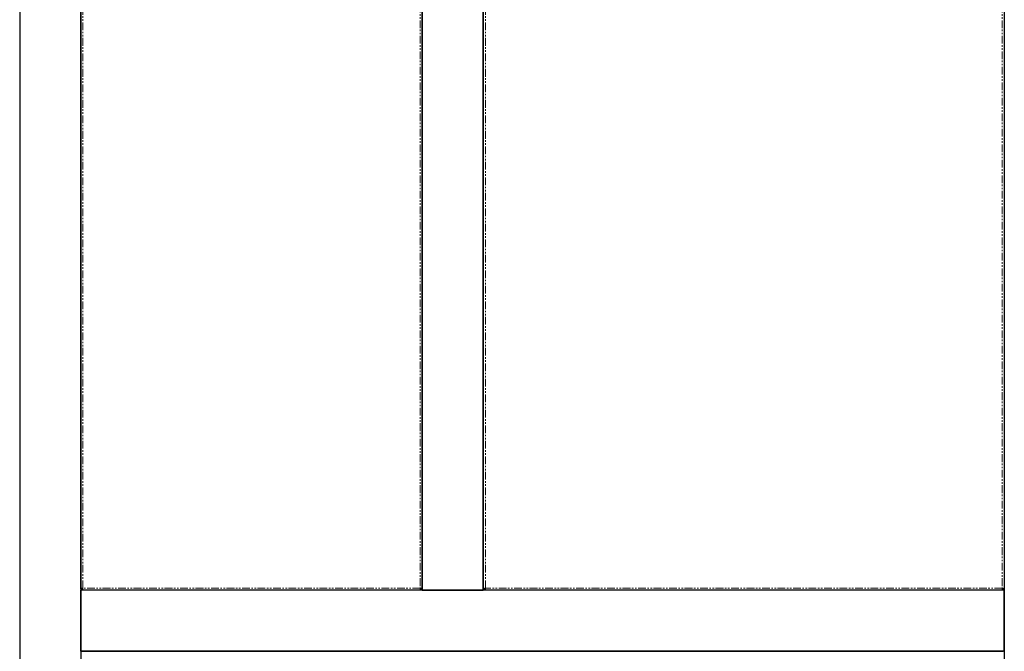
# Model space of a CAD drawing. Units: millimetres. Extents: x -2749 to 23066, y -22654 to 1746.
# Drawn here: x 9613 to 10420, y -16023 to -15505 of the extents above; entities that cross this region are included whole.
import ezdxf

# ---------------------------------------------------------------- set-up
doc = ezdxf.new("R2010")
doc.units = ezdxf.units.MM
doc.linetypes.add('PHANTOM', pattern=[12.7, 6.35, -1.27, 1.27, -1.27, 1.27, -1.27])

msp = doc.modelspace()

# ---------------------------------------------------------------- linework, layer by layer
at = {"color": 7, "linetype": 'Continuous', "lineweight": 25}
for p, q in [((9662.954, -15971.678), (9662.954, -15098.654)), ((9942.802, -15098.653), (9942.802, -15971.677)), ((9942.878, -15972.666), (9942.878, -15097.666)), ((9992.878, -15972.666), (9992.878, -15097.666)), ((9992.954, -15971.678), (9992.954, -15098.654)), ((10419.802, -15098.653), (10419.802, -15971.677)), ((9612.878, -15117.666), (9612.878, -16877.666)), ((9662.878, -15117.666), (9662.878, -16877.666)), ((10419.878, -15117.666), (10419.878, -16877.666)), ((9942.878, -15952.666), (9942.802, -15952.666)), ((9992.954, -15952.666), (9992.878, -15952.666)), ((9662.878, -16022.666), (9662.878, -15972.666)), ((10419.878, -15972.666), (9662.878, -15972.666)), ((9662.96, -15971.716), (9663.757, -15971.716)), ((9663.828, -15972.583), (9663.828, -15971.786)), ((9941.89, -15972.589), (9663.866, -15972.589)), ((9682.878, -15972.666), (9682.878, -15972.589)), ((9941.928, -15972.583), (9941.928, -15971.786)), ((9942.795, -15971.716), (9941.999, -15971.716)), ((9942.878, -15972.666), (9992.878, -15972.666)), ((9992.96, -15971.716), (9993.757, -15971.716)), ((9993.828, -15972.583), (9993.828, -15971.786)), ((10418.89, -15972.589), (9993.866, -15972.589)), ((10399.878, -15972.589), (10399.878, -15972.666)), ((10418.928, -15972.583), (10418.928, -15971.786)), ((10419.795, -15971.716), (10418.999, -15971.716)), ((10419.878, -16022.666), (10419.878, -15972.666)), ((10419.878, -16022.666), (9662.878, -16022.666)), ((9663.866, -16022.742), (10418.89, -16022.742)), ((9682.878, -16022.742), (9682.878, -16022.666)), ((10399.878, -16022.666), (10399.878, -16022.742))]:
    msp.add_line(p, q, dxfattribs=at)
at = {"color": 7, "linetype": 'PHANTOM', "lineweight": 18}
for p, q in [((9664.554, -15970.989), (9664.554, -15099.342)), ((9941.202, -15099.342), (9941.202, -15970.989)), ((9994.554, -15970.989), (9994.554, -15099.342)), ((10418.202, -15099.342), (10418.202, -15970.989)), ((9941.202, -15970.989), (9664.554, -15970.989)), ((10418.202, -15970.989), (9994.554, -15970.989))]:
    msp.add_line(p, q, dxfattribs=at)
at = {"color": 7, "linetype": 'Continuous', "lineweight": 25}
for points, knots in [([(9662.96, -15971.716), (9662.963, -15971.665), (9662.968, -15971.562), (9663.22, -15971.409), (9663.62, -15971.256), (9664.092, -15971.116), (9664.416, -15971.027), (9664.554, -15970.989)], [0, 0, 0, 0, 0.2109056, 0.4218501, 0.6327861, 0.8437196, 1, 1, 1, 1]), ([(9663.757, -15971.716), (9663.762, -15971.65), (9663.772, -15971.528), (9663.954, -15971.35), (9664.206, -15971.181), (9664.423, -15971.061), (9664.54, -15970.997), (9664.554, -15970.989)], [0, 0, 0, 0, 0.2711153, 0.5034514, 0.7357327, 0.9679748, 1, 1, 1, 1]), ([(9664.554, -15970.989), (9664.503, -15971.176), (9664.401, -15971.549), (9664.247, -15972.042), (9664.094, -15972.404), (9663.954, -15972.588), (9663.865, -15972.585), (9663.828, -15972.583)], [0, 0, 0, 0, 0.2109137, 0.4218489, 0.6327861, 0.843722, 1, 1, 1, 1]), ([(9664.554, -15970.989), (9664.488, -15971.109), (9664.366, -15971.332), (9664.188, -15971.597), (9664.019, -15971.759), (9663.899, -15971.796), (9663.835, -15971.787), (9663.828, -15971.786)], [0, 0, 0, 0, 0.27110191, 0.50344704, 0.73572352, 0.96798918, 1, 1, 1, 1]), ([(9941.202, -15970.989), (9941.388, -15971.04), (9941.761, -15971.143), (9942.254, -15971.296), (9942.616, -15971.449), (9942.801, -15971.589), (9942.797, -15971.678), (9942.795, -15971.716)], [0, 0, 0, 0, 0.2109292, 0.4218523, 0.6327875, 0.8437251, 1, 1, 1, 1]), ([(9941.928, -15972.583), (9941.877, -15972.581), (9941.775, -15972.575), (9941.621, -15972.323), (9941.468, -15971.924), (9941.328, -15971.451), (9941.239, -15971.127), (9941.202, -15970.989)], [0, 0, 0, 0, 0.2109073, 0.4218485, 0.6327845, 0.8437214, 1, 1, 1, 1]), ([(9941.928, -15971.786), (9941.862, -15971.781), (9941.74, -15971.771), (9941.562, -15971.589), (9941.393, -15971.338), (9941.273, -15971.12), (9941.209, -15971.003), (9941.202, -15970.989)], [0, 0, 0, 0, 0.27111537, 0.50344831, 0.73571872, 0.96800039, 1, 1, 1, 1]), ([(9941.202, -15970.989), (9941.322, -15971.055), (9941.545, -15971.177), (9941.81, -15971.355), (9941.971, -15971.524), (9942.008, -15971.644), (9942, -15971.708), (9941.999, -15971.716)], [0, 0, 0, 0, 0.2711098, 0.5034521, 0.7357212, 0.9679904, 1, 1, 1, 1]), ([(9992.96, -15971.716), (9992.963, -15971.665), (9992.968, -15971.562), (9993.22, -15971.409), (9993.62, -15971.256), (9994.092, -15971.116), (9994.416, -15971.027), (9994.554, -15970.989)], [0, 0, 0, 0, 0.2109056, 0.4218501, 0.6327861, 0.8437196, 1, 1, 1, 1]), ([(9993.757, -15971.716), (9993.762, -15971.65), (9993.772, -15971.528), (9993.954, -15971.35), (9994.206, -15971.181), (9994.424, -15971.061), (9994.54, -15970.997), (9994.554, -15970.989)], [0, 0, 0, 0, 0.2711156, 0.503452, 0.7357335, 0.9680095, 1, 1, 1, 1]), ([(9994.554, -15970.989), (9994.503, -15971.176), (9994.401, -15971.549), (9994.247, -15972.042), (9994.094, -15972.404), (9993.954, -15972.588), (9993.865, -15972.585), (9993.828, -15972.583)], [0, 0, 0, 0, 0.2109149, 0.4218513, 0.6327898, 0.8437269, 1, 1, 1, 1]), ([(9994.554, -15970.989), (9994.488, -15971.109), (9994.366, -15971.332), (9994.188, -15971.597), (9994.019, -15971.759), (9993.899, -15971.796), (9993.835, -15971.787), (9993.828, -15971.786)], [0, 0, 0, 0, 0.2711071, 0.5034566, 0.7357184, 0.9680076, 1, 1, 1, 1]), ([(10418.202, -15970.989), (10418.388, -15971.04), (10418.761, -15971.143), (10419.254, -15971.296), (10419.616, -15971.449), (10419.801, -15971.589), (10419.797, -15971.678), (10419.795, -15971.716)], [0, 0, 0, 0, 0.21091313, 0.42184073, 0.63278045, 0.84372259, 1, 1, 1, 1]), ([(10418.928, -15972.583), (10418.877, -15972.581), (10418.775, -15972.575), (10418.621, -15972.323), (10418.468, -15971.924), (10418.328, -15971.451), (10418.239, -15971.127), (10418.202, -15970.989)], [0, 0, 0, 0, 0.21090269, 0.42185097, 0.63278233, 0.84372629, 1, 1, 1, 1]), ([(10418.928, -15971.786), (10418.862, -15971.781), (10418.74, -15971.771), (10418.562, -15971.589), (10418.393, -15971.338), (10418.273, -15971.12), (10418.209, -15971.003), (10418.202, -15970.989)], [0, 0, 0, 0, 0.2711206, 0.5034579, 0.7357519, 0.9679998, 1, 1, 1, 1]), ([(10418.202, -15970.989), (10418.322, -15971.055), (10418.545, -15971.177), (10418.81, -15971.355), (10418.971, -15971.524), (10419.008, -15971.644), (10419, -15971.708), (10418.999, -15971.716)], [0, 0, 0, 0, 0.27110919, 0.50345102, 0.73571959, 0.96798831, 1, 1, 1, 1])]:
    msp.add_open_spline(points, degree=3, knots=knots, dxfattribs=at)

doc.saveas('drawing.dxf')
